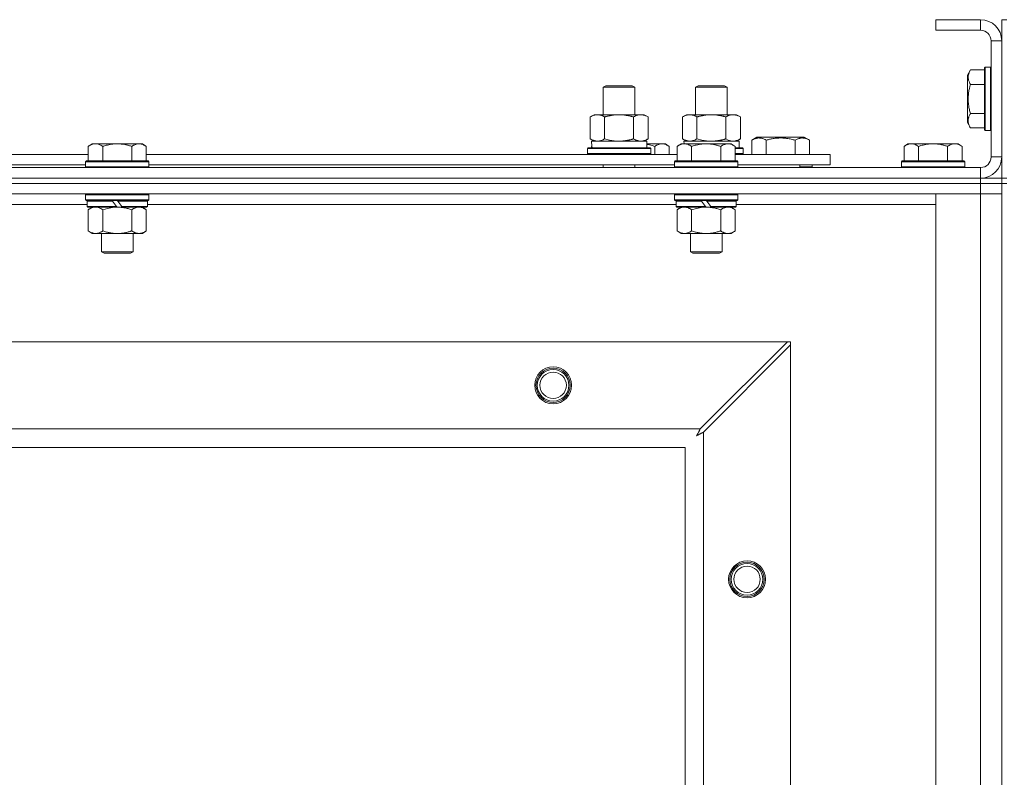
# Model space of a CAD drawing. Units: millimetres. Extents: x 0 to 24437, y -6 to 16800.
# Drawn here: x 4255 to 4628, y 14553 to 14840 of the extents above; entities that cross this region are included whole.
import ezdxf

# ---------------------------------------------------------------- set-up
doc = ezdxf.new("R2010")
doc.units = ezdxf.units.MM
doc.linetypes.add('K5LT_THIN', pattern=[0])
doc.layers.add('R', color=1, linetype='Continuous', true_color=0xff0000)
doc.layers.add('WELDING', color=7, linetype='Continuous', true_color=0xffffff)

msp = doc.modelspace()

# ---------------------------------------------------------------- linework, layer by layer
at = {"layer": 'R', "color": 7, "linetype": 'K5LT_THIN', "lineweight": 18}
for p, q in [((4618.83, 14839.98), (4601.83, 14839.98)), ((4601.83, 14839.98), (4601.83, 14835.98)), ((4618.83, 14839.98), (4618.83, 14835.98)), ((4626.83, 14839.98), (4628.83, 14839.98)), ((4626.83, 14839.98), (4626.83, 14831.98)), ((4618.83, 14835.98), (4601.83, 14835.98)), ((4622.83, 14787.98), (4622.83, 14831.98)), ((4626.83, 14831.98), (4622.83, 14831.98)), ((4626.83, 14787.98), (4626.83, 14831.98)), ((4614.98, 14820.95), (4613.83, 14818.96)), ((4614.98, 14820.95), (4620.33, 14820.95)), ((4620.63, 14821.98), (4620.33, 14821.81)), ((4620.33, 14821.81), (4620.33, 14798.16)), ((4620.63, 14821.98), (4622.53, 14821.98)), ((4620.63, 14821.98), (4620.63, 14797.98)), ((4622.53, 14821.98), (4622.53, 14797.98)), ((4622.53, 14821.98), (4622.83, 14821.81)), ((4613.83, 14818.96), (4613.83, 14801.01)), ((4614.98, 14815.47), (4620.33, 14815.47)), ((4475.83, 14814.41), (4476.83, 14814.98)), ((4475.83, 14814.41), (4487.02, 14814.41)), ((4475.83, 14803.98), (4475.83, 14814.41)), ((4476.83, 14814.98), (4486.16, 14814.98)), ((4486.16, 14814.98), (4486.83, 14814.98)), ((4487.83, 14814.41), (4486.83, 14814.98)), ((4487.02, 14814.41), (4487.83, 14814.41)), ((4487.83, 14803.98), (4487.83, 14814.41)), ((4510.83, 14814.41), (4511.83, 14814.98)), ((4510.83, 14803.98), (4510.83, 14814.41)), ((4510.83, 14814.41), (4522.02, 14814.41)), ((4511.83, 14814.98), (4521.16, 14814.98)), ((4521.16, 14814.98), (4521.83, 14814.98)), ((4522.83, 14814.41), (4521.83, 14814.98)), ((4522.02, 14814.41), (4522.83, 14814.41)), ((4522.83, 14803.98), (4522.83, 14814.41)), ((4614.98, 14804.5), (4620.33, 14804.5)), ((4470.86, 14803.14), (4472.33, 14803.98)), ((4470.86, 14794.83), (4470.86, 14803.14)), ((4472.33, 14803.98), (4481.83, 14803.98)), ((4476.34, 14794.83), (4476.34, 14803.14)), ((4481.83, 14803.98), (4491.33, 14803.98)), ((4487.31, 14794.83), (4487.31, 14803.14)), ((4492.8, 14803.14), (4491.33, 14803.98)), ((4492.8, 14794.83), (4492.8, 14803.14)), ((4505.86, 14803.14), (4507.33, 14803.98)), ((4505.86, 14794.83), (4505.86, 14803.14)), ((4507.33, 14803.98), (4516.83, 14803.98)), ((4511.34, 14794.83), (4511.34, 14803.14)), ((4516.83, 14803.98), (4526.33, 14803.98)), ((4522.31, 14794.83), (4522.31, 14803.14)), ((4527.8, 14803.14), (4526.33, 14803.98)), ((4527.8, 14794.83), (4527.8, 14803.14)), ((4614.98, 14799.01), (4613.83, 14801.01)), ((4614.98, 14799.01), (4620.33, 14799.01)), ((4620.63, 14797.98), (4620.33, 14798.16)), ((4620.63, 14797.98), (4622.53, 14797.98)), ((4622.53, 14797.98), (4622.83, 14798.16)), ((4282.1, 14792.98), (4280.63, 14791.98)), ((4282.1, 14792.98), (4283.38, 14792.98)), ((4283.38, 14792.98), (4291.63, 14792.98)), ((4291.63, 14792.98), (4299.88, 14792.98)), ((4299.88, 14792.98), (4301.15, 14792.98)), ((4301.15, 14792.98), (4302.63, 14791.98)), ((4470.86, 14794.83), (4472.33, 14793.98)), ((4471.37, 14793.98), (4492.33, 14793.98)), ((4492.8, 14794.83), (4491.33, 14793.98)), ((4492.33, 14791.48), (4492.33, 14793.98)), ((4492.33, 14792.98), (4498.08, 14792.98)), ((4498.08, 14792.98), (4499.35, 14792.98)), ((4499.35, 14792.98), (4500.83, 14791.98)), ((4505.3, 14792.98), (4503.83, 14791.98)), ((4505.3, 14792.98), (4506.58, 14792.98)), ((4505.86, 14794.83), (4507.33, 14793.98)), ((4506.37, 14793.98), (4527.33, 14793.98)), ((4506.37, 14793.98), (4506.43, 14792.98)), ((4506.58, 14792.98), (4514.83, 14792.98)), ((4514.83, 14792.98), (4523.08, 14792.98)), ((4523.08, 14792.98), (4524.35, 14792.98)), ((4524.35, 14792.98), (4525.83, 14791.98)), ((4527.8, 14794.83), (4526.33, 14793.98)), ((4527.33, 14791.48), (4527.33, 14793.98)), ((4532.09, 14794.33), (4534.09, 14795.48)), ((4532.09, 14794.33), (4532.09, 14788.98)), ((4534.09, 14795.48), (4552.03, 14795.48)), ((4537.58, 14794.33), (4537.58, 14788.98)), ((4548.55, 14794.33), (4548.55, 14788.98)), ((4554.03, 14794.33), (4552.03, 14795.48)), ((4554.03, 14794.33), (4554.03, 14788.98)), ((4591.3, 14792.98), (4589.83, 14791.98)), ((4591.3, 14792.98), (4592.58, 14792.98)), ((4592.58, 14792.98), (4600.83, 14792.98)), ((4600.83, 14792.98), (4609.08, 14792.98)), ((4609.08, 14792.98), (4610.35, 14792.98)), ((4610.35, 14792.98), (4611.83, 14791.98)), ((4280.63, 14786.48), (4280.63, 14791.98)), ((4286.13, 14786.48), (4286.13, 14791.98)), ((4297.13, 14786.48), (4297.13, 14791.98)), ((4302.63, 14786.48), (4302.63, 14791.98)), ((4469.83, 14791.18), (4470, 14791.48)), ((4469.83, 14789.28), (4469.83, 14791.18)), ((4469.83, 14791.18), (4493.83, 14791.18)), ((4469.83, 14789.28), (4470, 14788.98)), ((4469.83, 14789.28), (4493.83, 14789.28)), ((4470, 14791.48), (4493.65, 14791.48)), ((4471.46, 14792.61), (4471.39, 14791.48)), ((4493.83, 14791.18), (4493.65, 14791.48)), ((4493.83, 14789.28), (4493.65, 14788.98)), ((4493.83, 14789.28), (4493.83, 14791.18)), ((4495.33, 14788.98), (4495.33, 14791.98)), ((4500.83, 14788.98), (4500.83, 14791.98)), ((4503.83, 14786.48), (4503.83, 14791.98)), ((4509.33, 14786.48), (4509.33, 14791.98)), ((4520.33, 14786.48), (4520.33, 14791.98)), ((4525.83, 14786.48), (4525.83, 14791.98)), ((4525.83, 14791.48), (4528.65, 14791.48)), ((4525.83, 14791.18), (4528.83, 14791.18)), ((4525.83, 14789.28), (4528.83, 14789.28)), ((4528.83, 14791.18), (4528.65, 14791.48)), ((4528.83, 14789.28), (4528.65, 14788.98)), ((4528.83, 14789.28), (4528.83, 14791.18)), ((4589.83, 14786.48), (4589.83, 14791.98)), ((4595.33, 14786.48), (4595.33, 14791.98)), ((4606.33, 14786.48), (4606.33, 14791.98)), ((4611.83, 14786.48), (4611.83, 14791.98)), ((4079.43, 14788.98), (4280.63, 14788.98)), ((4279.93, 14786.48), (4279.63, 14786.18)), ((4279.63, 14784.28), (4279.63, 14786.18)), ((4279.63, 14786.18), (4303.63, 14786.18)), ((4279.93, 14786.48), (4303.33, 14786.48)), ((4302.63, 14788.98), (4503.83, 14788.98)), ((4303.33, 14786.48), (4303.63, 14786.18)), ((4303.63, 14784.28), (4303.63, 14786.18)), ((4503.13, 14786.48), (4502.83, 14786.18)), ((4502.83, 14784.28), (4502.83, 14786.18)), ((4502.83, 14786.18), (4526.83, 14786.18)), ((4503.13, 14786.48), (4526.53, 14786.48)), ((4525.83, 14788.98), (4561.83, 14788.98)), ((4526.53, 14786.48), (4526.83, 14786.18)), ((4526.83, 14784.28), (4526.83, 14786.18)), ((4561.83, 14784.98), (4561.83, 14788.98)), ((4589.13, 14786.48), (4588.83, 14786.18)), ((4588.83, 14784.28), (4588.83, 14786.18)), ((4588.83, 14786.18), (4612.83, 14786.18)), ((4589.13, 14786.48), (4612.53, 14786.48)), ((4612.53, 14786.48), (4612.83, 14786.18)), ((4612.83, 14784.28), (4612.83, 14786.18)), ((4626.83, 14787.98), (4622.83, 14787.98)), ((4626.83, 14787.98), (4626.83, 14779.98)), ((3294.83, 14783.98), (4618.83, 14783.98)), ((4080.43, 14784.98), (4279.63, 14784.98)), ((4279.63, 14784.28), (4279.93, 14783.98)), ((4279.63, 14784.28), (4303.63, 14784.28)), ((4303.63, 14784.28), (4303.33, 14783.98)), ((4303.63, 14784.98), (4502.83, 14784.98)), ((4475.83, 14783.98), (4475.83, 14784.98)), ((4487.83, 14783.98), (4487.83, 14784.98)), ((4502.83, 14784.28), (4503.13, 14783.98)), ((4502.83, 14784.28), (4526.83, 14784.28)), ((4526.83, 14784.28), (4526.53, 14783.98)), ((4526.83, 14784.98), (4561.83, 14784.98)), ((4550.33, 14783.98), (4550.33, 14784.98)), ((4550.33, 14783.98), (4550.33, 14784.98)), ((4555.06, 14784.28), (4550.33, 14784.28)), ((4555.06, 14784.28), (4554.89, 14783.98)), ((4555.06, 14784.28), (4555.06, 14784.98)), ((4588.83, 14784.28), (4589.13, 14783.98)), ((4588.83, 14784.28), (4612.83, 14784.28)), ((4612.83, 14784.28), (4612.53, 14783.98)), ((4618.83, 14779.98), (4618.83, 14783.98)), ((3294.83, 14779.98), (4618.83, 14779.98)), ((3294.83, 14779.98), (4618.83, 14779.98)), ((4618.83, 14777.98), (4618.83, 14779.98)), ((4618.83, 14779.98), (4626.83, 14779.98)), ((4626.83, 14779.98), (4628.83, 14779.98)), ((4626.83, 14777.98), (4626.83, 14779.98)), ((3294.83, 14777.98), (4618.83, 14777.98)), ((4618.83, 14777.98), (3294.83, 14777.98)), ((4626.83, 14777.98), (4618.83, 14777.98)), ((4618.83, 14777.98), (4626.83, 14777.98)), ((4618.83, 14777.98), (4618.83, 14773.98)), ((4626.83, 14777.98), (4628.83, 14777.98)), ((4626.83, 14777.98), (4626.83, 14277.98)), ((4618.83, 14773.98), (3294.83, 14773.98)), ((4279.93, 14773.98), (4279.63, 14773.68)), ((4279.63, 14771.78), (4279.63, 14773.68)), ((4279.63, 14773.68), (4303.63, 14773.68)), ((4279.63, 14771.78), (4279.93, 14771.48)), ((4279.63, 14771.78), (4303.63, 14771.78)), ((4279.93, 14771.48), (4303.33, 14771.48)), ((4280.53, 14771.48), (4280.23, 14771.18)), ((4280.23, 14769.28), (4280.23, 14771.18)), ((4280.23, 14771.18), (4289.87, 14771.18)), ((4289.63, 14771.48), (4289.87, 14771.18)), ((4289.87, 14771.18), (4291.39, 14769.28)), ((4291.63, 14771.48), (4291.87, 14771.18)), ((4291.87, 14771.18), (4293.39, 14769.28)), ((4291.87, 14771.18), (4303.03, 14771.18)), ((4302.73, 14771.48), (4303.03, 14771.18)), ((4303.03, 14769.28), (4303.03, 14771.18)), ((4303.33, 14773.98), (4303.63, 14773.68)), ((4303.63, 14771.78), (4303.33, 14771.48)), ((4303.63, 14771.78), (4303.63, 14773.68)), ((4503.13, 14773.98), (4502.83, 14773.68)), ((4502.83, 14771.78), (4502.83, 14773.68)), ((4502.83, 14773.68), (4526.83, 14773.68)), ((4502.83, 14771.78), (4503.13, 14771.48)), ((4502.83, 14771.78), (4526.83, 14771.78)), ((4503.13, 14771.48), (4526.53, 14771.48)), ((4503.73, 14771.48), (4503.43, 14771.18)), ((4503.43, 14769.28), (4503.43, 14771.18)), ((4503.43, 14771.18), (4513.07, 14771.18)), ((4512.83, 14771.48), (4513.07, 14771.18)), ((4513.07, 14771.18), (4514.59, 14769.28)), ((4514.83, 14771.48), (4515.07, 14771.18)), ((4515.07, 14771.18), (4516.59, 14769.28)), ((4515.07, 14771.18), (4526.23, 14771.18)), ((4525.93, 14771.48), (4526.23, 14771.18)), ((4526.23, 14769.28), (4526.23, 14771.18)), ((4526.53, 14773.98), (4526.83, 14773.68)), ((4526.83, 14771.78), (4526.53, 14771.48)), ((4526.83, 14771.78), (4526.83, 14773.68)), ((4601.83, 14773.98), (4618.83, 14773.98)), ((4601.83, 14281.98), (4601.83, 14773.98)), ((4626.83, 14773.98), (4618.83, 14773.98)), ((4618.83, 14281.98), (4618.83, 14773.98)), ((4618.83, 14773.98), (4626.83, 14773.98)), ((4280.23, 14769.98), (4079.83, 14769.98)), ((4280.23, 14769.28), (4280.53, 14768.98)), ((4280.23, 14769.28), (4291.39, 14769.28)), ((4280.53, 14768.98), (4291.63, 14768.98)), ((4282.1, 14768.98), (4280.63, 14767.98)), ((4280.63, 14767.98), (4280.63, 14759.98)), ((4286.13, 14767.98), (4286.13, 14759.98)), ((4291.39, 14769.28), (4291.63, 14768.98)), ((4293.63, 14768.98), (4291.63, 14768.98)), ((4293.39, 14769.28), (4293.63, 14768.98)), ((4293.39, 14769.28), (4303.03, 14769.28)), ((4293.63, 14768.98), (4302.73, 14768.98)), ((4297.13, 14767.98), (4297.13, 14759.98)), ((4301.15, 14768.98), (4302.63, 14767.98)), ((4302.63, 14767.98), (4302.63, 14759.98)), ((4303.03, 14769.28), (4302.73, 14768.98)), ((4503.43, 14769.98), (4303.03, 14769.98)), ((4503.43, 14769.28), (4503.73, 14768.98)), ((4503.43, 14769.28), (4514.59, 14769.28)), ((4503.73, 14768.98), (4514.83, 14768.98)), ((4505.3, 14768.98), (4503.83, 14767.98)), ((4503.83, 14767.98), (4503.83, 14759.98)), ((4509.33, 14767.98), (4509.33, 14759.98)), ((4514.59, 14769.28), (4514.83, 14768.98)), ((4516.83, 14768.98), (4514.83, 14768.98)), ((4516.59, 14769.28), (4516.83, 14768.98)), ((4516.59, 14769.28), (4526.23, 14769.28)), ((4516.83, 14768.98), (4525.93, 14768.98)), ((4520.33, 14767.98), (4520.33, 14759.98)), ((4524.35, 14768.98), (4525.83, 14767.98)), ((4525.83, 14767.98), (4525.83, 14759.98)), ((4526.23, 14769.28), (4525.93, 14768.98)), ((4601.83, 14769.98), (4526.23, 14769.98)), ((4282.1, 14758.98), (4280.63, 14759.98)), ((4301.15, 14758.98), (4302.63, 14759.98)), ((4505.3, 14758.98), (4503.83, 14759.98)), ((4524.35, 14758.98), (4525.83, 14759.98)), ((4283.38, 14758.98), (4282.1, 14758.98)), ((4291.63, 14758.98), (4283.38, 14758.98)), ((4285.63, 14752.06), (4285.63, 14758.98)), ((4299.88, 14758.98), (4291.63, 14758.98)), ((4297.63, 14752.06), (4297.63, 14758.98)), ((4301.15, 14758.98), (4299.88, 14758.98)), ((4506.58, 14758.98), (4505.3, 14758.98)), ((4514.83, 14758.98), (4506.58, 14758.98)), ((4508.83, 14752.06), (4508.83, 14758.98)), ((4523.08, 14758.98), (4514.83, 14758.98)), ((4520.83, 14752.06), (4520.83, 14758.98)), ((4524.35, 14758.98), (4523.08, 14758.98)), ((4285.63, 14752.06), (4297.63, 14752.06)), ((4286.63, 14751.48), (4285.63, 14752.06)), ((4296.63, 14751.48), (4297.63, 14752.06)), ((4508.83, 14752.06), (4520.83, 14752.06)), ((4509.83, 14751.48), (4508.83, 14752.06)), ((4519.83, 14751.48), (4520.83, 14752.06)), ((4286.63, 14751.48), (4296.63, 14751.48)), ((4509.83, 14751.48), (4519.83, 14751.48)), ((3368.04, 14717.98), (4545.61, 14717.98)), ((4545.61, 14717.98), (4512.61, 14684.98)), ((4513.83, 14683.77), (4546.83, 14716.77)), ((4546.83, 14717.98), (4545.61, 14717.98)), ((4546.83, 14716.77), (4546.83, 14717.98)), ((4546.83, 14716.77), (4546.83, 14339.2)), ((3401.04, 14684.98), (4512.61, 14684.98)), ((4513.83, 14683.77), (4513.83, 14372.2)), ((4506.83, 14677.98), (3406.83, 14677.98)), ((4506.83, 14377.98), (4506.83, 14677.98))]:
    msp.add_line(p, q, dxfattribs=at)
for centre, radius in [((4456.83, 14701.48), 7), ((4456.83, 14701.48), 6.5), ((4456.83, 14701.48), 6), ((4456.83, 14701.48), 5), ((4530.33, 14627.98), 7), ((4530.33, 14627.98), 6.5), ((4530.33, 14627.98), 6), ((4530.33, 14627.98), 5)]:
    msp.add_circle(centre, radius, dxfattribs=at)
for centre, radius, start, end in [((4618.83, 14831.98), 8, 0, 90), ((4618.83, 14831.98), 4, 0, 90), ((4618.83, 14787.98), 8, 270, 0), ((4618.83, 14787.98), 4, 270, 0)]:
    msp.add_arc(centre, radius, start, end, dxfattribs=at)
msp.add_ellipse((4481.83, 14796.16), major_axis=(0, 22.52), ratio=0.466308, start_param=1.667355, end_param=1.779747, dxfattribs=at)
at = {"layer": 'WELDING', "color": 7, "linetype": 'K5LT_THIN', "lineweight": 18}
for p, q in [((4476.34, 14794.83), (4478.14, 14794.38)), ((4478.14, 14794.38), (4479.97, 14794.09)), ((4479.97, 14794.09), (4481.83, 14793.98)), ((4511.34, 14794.83), (4513.14, 14794.38)), ((4513.14, 14794.38), (4514.97, 14794.09)), ((4514.97, 14794.09), (4516.83, 14793.98)), ((4522.31, 14794.83), (4523.21, 14794.38)), ((4523.21, 14794.38), (4524.13, 14794.09)), ((4524.13, 14794.09), (4525.05, 14793.98)), ((4492.33, 14792.77), (4493.34, 14792.56)), ((4493.34, 14792.56), (4494.34, 14792.3)), ((4494.34, 14792.3), (4495.33, 14791.98)), ((4286.13, 14767.98), (4287.92, 14768.51)), ((4287.92, 14768.51), (4289.76, 14768.86)), ((4289.76, 14768.86), (4291.63, 14768.98)), ((4509.33, 14767.98), (4511.12, 14768.51)), ((4511.12, 14768.51), (4512.96, 14768.86)), ((4512.96, 14768.86), (4514.83, 14768.98)), ((4512.61, 14684.98), (4512.39, 14684.58)), ((4511.19, 14682.34), (4511.7, 14682.63)), ((4511.27, 14682.5), (4511.19, 14682.34)), ((4511.37, 14682.68), (4511.27, 14682.5)), ((4511.42, 14682.77), (4511.37, 14682.68)), ((4511.45, 14682.81), (4511.42, 14682.77)), ((4511.46, 14682.84), (4511.45, 14682.81)), ((4511.47, 14682.85), (4511.46, 14682.84)), ((4511.56, 14683.01), (4511.47, 14682.85)), ((4511.66, 14683.2), (4511.56, 14683.01)), ((4511.71, 14683.29), (4511.66, 14683.2)), ((4511.7, 14682.63), (4511.71, 14682.64)), ((4511.73, 14683.33), (4511.71, 14683.29)), ((4511.71, 14682.64), (4511.73, 14682.65)), ((4511.75, 14683.36), (4511.73, 14683.33)), ((4511.73, 14682.65), (4511.78, 14682.68)), ((4511.84, 14683.53), (4511.75, 14683.37)), ((4511.75, 14683.37), (4511.75, 14683.36)), ((4511.78, 14682.68), (4511.87, 14682.73)), ((4511.94, 14683.72), (4511.84, 14683.53)), ((4511.87, 14682.73), (4512.05, 14682.82)), ((4511.99, 14683.82), (4511.94, 14683.72)), ((4512.02, 14683.86), (4511.99, 14683.82)), ((4512.03, 14683.89), (4512.02, 14683.86)), ((4512.04, 14683.9), (4512.03, 14683.89)), ((4512.11, 14684.04), (4512.04, 14683.9)), ((4512.05, 14682.82), (4512.22, 14682.92)), ((4512.22, 14684.25), (4512.11, 14684.04)), ((4512.27, 14684.35), (4512.22, 14684.25)), ((4512.22, 14682.92), (4512.23, 14682.92)), ((4512.23, 14682.92), (4512.26, 14682.94)), ((4512.26, 14682.94), (4512.3, 14682.96)), ((4512.3, 14684.4), (4512.27, 14684.35)), ((4512.31, 14684.42), (4512.3, 14684.4)), ((4512.3, 14682.96), (4512.4, 14683.01)), ((4512.32, 14684.44), (4512.31, 14684.42)), ((4512.39, 14684.58), (4512.32, 14684.44)), ((4512.4, 14683.01), (4512.58, 14683.11)), ((4512.58, 14683.11), (4512.75, 14683.2)), ((4512.75, 14683.2), (4512.77, 14683.21)), ((4512.77, 14683.21), (4512.79, 14683.22)), ((4512.79, 14683.22), (4512.84, 14683.25)), ((4512.84, 14683.25), (4512.93, 14683.3)), ((4512.93, 14683.3), (4513.13, 14683.4)), ((4513.13, 14683.4), (4513.29, 14683.49)), ((4513.29, 14683.49), (4513.3, 14683.49)), ((4513.3, 14683.49), (4513.33, 14683.51)), ((4513.33, 14683.51), (4513.38, 14683.53)), ((4513.38, 14683.53), (4513.48, 14683.59)), ((4513.48, 14683.59), (4513.66, 14683.68)), ((4513.66, 14683.68), (4513.83, 14683.77))]:
    msp.add_line(p, q, dxfattribs=at)
for points, knots in [([(4614.98, 14820.95), (4614.79, 14820.63), (4614.59, 14820.23), (4614.4, 14819.73), (4614.32, 14819.47), (4614.24, 14819.2), (4614.19, 14818.91), (4614.14, 14818.59), (4614.12, 14818.23), (4614.14, 14817.88), (4614.18, 14817.56), (4614.25, 14817.21), (4614.37, 14816.77), (4614.6, 14816.18), (4614.83, 14815.73), (4614.98, 14815.47)], [0, 0, 0, 0, 2.912728, 3.529104, 4.366059, 5.20805, 5.90491, 6.841792, 7.999747, 8.992853, 9.878966, 10.753647, 12.031595, 13.665019, 16, 16, 16, 16]), ([(4614.98, 14815.47), (4614.91, 14815.23), (4614.74, 14814.61), (4614.48, 14813.49), (4614.29, 14812.37), (4614.19, 14811.41), (4614.15, 14810.77), (4614.13, 14810.27), (4614.13, 14809.91), (4614.13, 14809.57), (4614.15, 14809.18), (4614.18, 14808.72), (4614.22, 14808.26), (4614.29, 14807.62), (4614.45, 14806.6), (4614.7, 14805.49), (4614.91, 14804.74), (4614.98, 14804.5)], [0, 0, 0, 0, 2.896048, 7.635036, 13.675312, 16.352744, 19.030177, 21.193346, 22.27493, 23.356515, 25.164905, 26.973294, 28.781684, 30.590074, 34.691771, 40.985529, 43.953237, 43.953237, 43.953237, 43.953237]), ([(4614.98, 14804.5), (4614.79, 14804.18), (4614.57, 14803.74), (4614.39, 14803.24), (4614.31, 14802.98), (4614.23, 14802.68), (4614.16, 14802.3), (4614.13, 14801.91), (4614.13, 14801.51), (4614.17, 14801.11), (4614.27, 14800.66), (4614.49, 14799.95), (4614.75, 14799.41), (4614.98, 14799.01)], [0, 0, 0, 0, 2.548637, 3.393886, 3.820302, 4.557043, 5.628317, 6.750839, 7.483164, 8.644096, 9.785804, 10.891414, 14, 14, 14, 14]), ([(4476.34, 14803.14), (4476.02, 14803.32), (4475.55, 14803.56), (4474.97, 14803.76), (4474.63, 14803.86), (4474.33, 14803.92), (4473.98, 14803.97), (4473.63, 14803.99), (4473.27, 14803.98), (4472.97, 14803.94), (4472.63, 14803.88), (4472.18, 14803.76), (4471.58, 14803.52), (4471.11, 14803.28), (4470.86, 14803.14)], [0, 0, 0, 0, 2.72415, 3.912285, 4.716446, 5.530362, 6.353984, 7.500189, 8.40607, 9.211142, 9.998759, 11.128707, 12.847273, 15, 15, 15, 15]), ([(4481.83, 14803.98), (4481.77, 14803.98), (4481.65, 14803.98), (4481.47, 14803.98), (4481.29, 14803.98), (4481.12, 14803.97), (4480.94, 14803.96), (4480.7, 14803.95), (4480.29, 14803.92), (4479.82, 14803.87), (4479.35, 14803.8), (4478.99, 14803.75), (4478.64, 14803.68), (4478.28, 14803.62), (4477.92, 14803.54), (4477.57, 14803.46), (4477.25, 14803.38), (4476.95, 14803.3), (4476.64, 14803.22), (4476.44, 14803.17), (4476.34, 14803.14)], [0, 0, 0, 0, 0.13683, 0.27366, 0.41049, 0.54732, 0.68415, 0.820981, 1.094641, 1.641961, 1.915621, 2.189281, 2.472595, 2.755908, 3.039221, 3.322535, 3.565256, 3.807977, 4.050698, 4.293419, 4.293419, 4.293419, 4.293419]), ([(4487.31, 14803.14), (4487.21, 14803.17), (4486.94, 14803.24), (4486.6, 14803.33), (4486.28, 14803.41), (4485.96, 14803.49), (4485.6, 14803.57), (4485.25, 14803.64), (4485, 14803.69), (4484.77, 14803.73), (4484.5, 14803.77), (4484.07, 14803.84), (4483.6, 14803.89), (4483.1, 14803.94), (4482.75, 14803.96), (4482.46, 14803.97), (4482.25, 14803.98), (4482.04, 14803.98), (4481.9, 14803.98), (4481.83, 14803.98)], [0, 0, 0, 0, 0.253231, 0.633077, 0.823001, 1.012924, 1.39277, 1.683866, 1.829413, 1.974961, 2.22598, 2.476999, 2.979038, 3.307633, 3.636228, 3.800526, 3.964824, 4.129121, 4.293419, 4.293419, 4.293419, 4.293419]), ([(4492.8, 14803.14), (4492.47, 14803.32), (4492, 14803.56), (4491.43, 14803.76), (4491.08, 14803.86), (4490.78, 14803.92), (4490.44, 14803.97), (4490.08, 14803.99), (4489.73, 14803.98), (4489.42, 14803.94), (4489.08, 14803.88), (4488.64, 14803.76), (4488.03, 14803.52), (4487.57, 14803.28), (4487.31, 14803.14)], [0, 0, 0, 0, 2.72415, 3.912285, 4.716446, 5.530362, 6.353984, 7.500189, 8.40607, 9.211142, 9.998759, 11.128707, 12.847273, 15, 15, 15, 15]), ([(4511.34, 14803.14), (4511.02, 14803.32), (4510.55, 14803.56), (4509.97, 14803.76), (4509.63, 14803.86), (4509.33, 14803.92), (4508.98, 14803.97), (4508.63, 14803.99), (4508.27, 14803.98), (4507.97, 14803.94), (4507.63, 14803.88), (4507.18, 14803.76), (4506.58, 14803.52), (4506.11, 14803.28), (4505.86, 14803.14)], [0, 0, 0, 0, 2.72415, 3.912285, 4.716446, 5.530362, 6.353984, 7.500189, 8.40607, 9.211142, 9.998759, 11.128707, 12.847273, 15, 15, 15, 15]), ([(4516.83, 14803.98), (4516.77, 14803.98), (4516.65, 14803.98), (4516.47, 14803.98), (4516.29, 14803.98), (4516.12, 14803.97), (4515.94, 14803.96), (4515.7, 14803.95), (4515.29, 14803.92), (4514.82, 14803.87), (4514.35, 14803.8), (4513.99, 14803.75), (4513.64, 14803.68), (4513.28, 14803.62), (4512.92, 14803.54), (4512.57, 14803.46), (4512.25, 14803.38), (4511.95, 14803.3), (4511.64, 14803.22), (4511.44, 14803.17), (4511.34, 14803.14)], [0, 0, 0, 0, 0.13683, 0.27366, 0.41049, 0.54732, 0.68415, 0.820981, 1.094641, 1.641961, 1.915621, 2.189281, 2.472595, 2.755908, 3.039221, 3.322535, 3.565256, 3.807977, 4.050698, 4.293419, 4.293419, 4.293419, 4.293419]), ([(4522.31, 14803.14), (4522.21, 14803.17), (4521.94, 14803.24), (4521.6, 14803.33), (4521.28, 14803.41), (4520.96, 14803.49), (4520.6, 14803.57), (4520.25, 14803.64), (4520, 14803.69), (4519.77, 14803.73), (4519.5, 14803.77), (4519.07, 14803.84), (4518.6, 14803.89), (4518.1, 14803.94), (4517.75, 14803.96), (4517.46, 14803.97), (4517.25, 14803.98), (4517.04, 14803.98), (4516.9, 14803.98), (4516.83, 14803.98)], [0, 0, 0, 0, 0.253231, 0.633077, 0.823001, 1.012924, 1.39277, 1.683866, 1.829413, 1.974961, 2.22598, 2.476999, 2.979038, 3.307633, 3.636228, 3.800526, 3.964824, 4.129121, 4.293419, 4.293419, 4.293419, 4.293419]), ([(4527.8, 14803.14), (4527.47, 14803.32), (4527, 14803.56), (4526.43, 14803.76), (4526.08, 14803.86), (4525.78, 14803.92), (4525.44, 14803.97), (4525.08, 14803.99), (4524.73, 14803.98), (4524.42, 14803.94), (4524.08, 14803.88), (4523.64, 14803.76), (4523.03, 14803.52), (4522.57, 14803.28), (4522.31, 14803.14)], [0, 0, 0, 0, 2.72415, 3.912285, 4.716446, 5.530362, 6.353984, 7.500189, 8.40607, 9.211142, 9.998759, 11.128707, 12.847273, 15, 15, 15, 15]), ([(4280.63, 14791.98), (4280.81, 14792.11), (4281.09, 14792.29), (4281.56, 14792.54), (4281.97, 14792.72), (4282.43, 14792.87), (4282.83, 14792.95), (4283.15, 14792.98), (4283.32, 14792.98), (4283.38, 14792.98)], [0, 0, 0, 0, 2.066603, 3.173746, 5.147824, 6.604769, 8.158967, 9.382212, 10, 10, 10, 10]), ([(4283.38, 14792.98), (4283.5, 14792.98), (4283.75, 14792.97), (4284.15, 14792.91), (4284.59, 14792.79), (4285.01, 14792.62), (4285.53, 14792.36), (4285.89, 14792.15), (4286.13, 14791.98)], [0, 0, 0, 0, 1.223859, 2.39982, 3.845706, 5.448847, 6.557806, 9, 9, 9, 9]), ([(4286.13, 14791.98), (4286.24, 14792.02), (4286.55, 14792.12), (4287.13, 14792.31), (4287.95, 14792.53), (4288.81, 14792.72), (4289.61, 14792.85), (4290.17, 14792.91), (4290.62, 14792.95), (4290.95, 14792.97), (4291.29, 14792.98), (4291.51, 14792.98), (4291.63, 14792.98)], [0, 0, 0, 0, 1.445393, 3.758023, 7.226967, 11.441055, 14.080791, 16.720528, 18.040396, 19.360264, 20.680132, 22, 22, 22, 22]), ([(4291.63, 14792.98), (4291.76, 14792.98), (4292.04, 14792.98), (4292.45, 14792.96), (4292.86, 14792.93), (4293.4, 14792.88), (4294.07, 14792.78), (4294.99, 14792.6), (4295.83, 14792.39), (4296.59, 14792.16), (4296.95, 14792.05), (4297.13, 14791.98)], [0, 0, 0, 0, 1.619608, 3.239216, 4.858824, 6.478431, 9.606212, 12.733992, 17.553195, 19.776598, 22, 22, 22, 22]), ([(4297.13, 14791.98), (4297.31, 14792.11), (4297.59, 14792.29), (4298.06, 14792.54), (4298.47, 14792.72), (4298.93, 14792.87), (4299.33, 14792.95), (4299.65, 14792.98), (4299.82, 14792.98), (4299.88, 14792.98)], [0, 0, 0, 0, 2.066603, 3.173746, 5.147824, 6.604769, 8.158967, 9.382212, 10, 10, 10, 10]), ([(4299.88, 14792.98), (4300, 14792.98), (4300.25, 14792.97), (4300.65, 14792.91), (4301.09, 14792.79), (4301.51, 14792.62), (4302.03, 14792.36), (4302.39, 14792.15), (4302.63, 14791.98)], [0, 0, 0, 0, 1.223859, 2.39982, 3.845706, 5.448847, 6.557806, 9, 9, 9, 9]), ([(4470.86, 14794.83), (4471.14, 14794.67), (4471.58, 14794.44), (4472.14, 14794.23), (4472.53, 14794.12), (4472.88, 14794.04), (4473.24, 14793.99), (4473.48, 14793.98), (4473.6, 14793.98)], [0, 0, 0, 0, 2.905563, 4.375924, 5.511195, 6.679161, 7.850161, 9, 9, 9, 9]), ([(4473.6, 14793.98), (4473.72, 14793.98), (4473.97, 14794), (4474.34, 14794.05), (4474.71, 14794.13), (4475.17, 14794.27), (4475.71, 14794.49), (4476.14, 14794.72), (4476.34, 14794.83)], [0, 0, 0, 0, 1.192024, 2.404251, 3.60809, 4.765234, 6.955738, 9, 9, 9, 9]), ([(4481.83, 14793.98), (4482.01, 14793.98), (4482.37, 14793.99), (4482.92, 14794.02), (4483.48, 14794.06), (4483.97, 14794.12), (4484.32, 14794.17), (4484.56, 14794.21), (4484.73, 14794.23), (4484.9, 14794.26), (4485.07, 14794.3), (4485.25, 14794.33), (4485.44, 14794.37), (4485.66, 14794.41), (4485.97, 14794.48), (4486.29, 14794.56), (4486.61, 14794.64), (4486.84, 14794.7), (4487.07, 14794.77), (4487.23, 14794.81), (4487.31, 14794.83)], [0, 0, 0, 0, 0.426692, 0.853385, 1.280077, 1.70677, 1.976977, 2.112081, 2.247185, 2.382289, 2.517392, 2.652496, 2.7876, 2.975699, 3.163798, 3.539996, 3.728096, 3.916195, 4.104294, 4.292393, 4.292393, 4.292393, 4.292393]), ([(4487.31, 14794.83), (4487.6, 14794.67), (4488.03, 14794.44), (4488.6, 14794.23), (4488.98, 14794.12), (4489.34, 14794.04), (4489.7, 14793.99), (4489.93, 14793.98), (4490.05, 14793.98)], [0, 0, 0, 0, 2.905563, 4.375924, 5.511195, 6.679161, 7.850161, 9, 9, 9, 9]), ([(4490.05, 14793.98), (4490.18, 14793.98), (4490.43, 14794), (4490.8, 14794.05), (4491.16, 14794.13), (4491.63, 14794.27), (4492.17, 14794.49), (4492.59, 14794.72), (4492.8, 14794.83)], [0, 0, 0, 0, 1.192024, 2.404251, 3.60809, 4.765234, 6.955738, 9, 9, 9, 9]), ([(4495.33, 14791.98), (4495.51, 14792.11), (4495.79, 14792.29), (4496.26, 14792.54), (4496.67, 14792.72), (4497.13, 14792.87), (4497.53, 14792.95), (4497.85, 14792.98), (4498.02, 14792.98), (4498.08, 14792.98)], [0, 0, 0, 0, 2.066603, 3.173746, 5.147824, 6.604769, 8.158967, 9.382212, 10, 10, 10, 10]), ([(4498.08, 14792.98), (4498.2, 14792.98), (4498.45, 14792.97), (4498.85, 14792.91), (4499.29, 14792.79), (4499.71, 14792.62), (4500.23, 14792.36), (4500.59, 14792.15), (4500.83, 14791.98)], [0, 0, 0, 0, 1.223859, 2.39982, 3.845706, 5.448847, 6.557806, 9, 9, 9, 9]), ([(4503.83, 14791.98), (4504.01, 14792.11), (4504.29, 14792.29), (4504.76, 14792.54), (4505.17, 14792.72), (4505.63, 14792.87), (4506.03, 14792.95), (4506.35, 14792.98), (4506.52, 14792.98), (4506.58, 14792.98)], [0, 0, 0, 0, 2.066603, 3.173746, 5.147824, 6.604769, 8.158967, 9.382212, 10, 10, 10, 10]), ([(4505.86, 14794.83), (4506.14, 14794.67), (4506.58, 14794.44), (4507.14, 14794.23), (4507.53, 14794.12), (4507.88, 14794.04), (4508.24, 14793.99), (4508.48, 14793.98), (4508.6, 14793.98)], [0, 0, 0, 0, 2.905563, 4.375924, 5.511195, 6.679161, 7.850161, 9, 9, 9, 9]), ([(4506.58, 14792.98), (4506.7, 14792.98), (4506.95, 14792.97), (4507.35, 14792.91), (4507.79, 14792.79), (4508.21, 14792.62), (4508.73, 14792.36), (4509.09, 14792.15), (4509.33, 14791.98)], [0, 0, 0, 0, 1.223859, 2.39982, 3.845706, 5.448847, 6.557806, 9, 9, 9, 9]), ([(4508.6, 14793.98), (4508.72, 14793.98), (4508.97, 14794), (4509.34, 14794.05), (4509.71, 14794.13), (4510.17, 14794.27), (4510.71, 14794.49), (4511.14, 14794.72), (4511.34, 14794.83)], [0, 0, 0, 0, 1.192024, 2.404251, 3.60809, 4.765234, 6.955738, 9, 9, 9, 9]), ([(4509.33, 14791.98), (4509.44, 14792.02), (4509.75, 14792.12), (4510.33, 14792.31), (4511.15, 14792.53), (4512.01, 14792.72), (4512.81, 14792.85), (4513.37, 14792.91), (4513.82, 14792.95), (4514.15, 14792.97), (4514.49, 14792.98), (4514.71, 14792.98), (4514.83, 14792.98)], [0, 0, 0, 0, 1.445393, 3.758023, 7.226967, 11.441055, 14.080791, 16.720528, 18.040396, 19.360264, 20.680132, 22, 22, 22, 22]), ([(4514.83, 14792.98), (4514.96, 14792.98), (4515.24, 14792.98), (4515.65, 14792.96), (4516.06, 14792.93), (4516.6, 14792.88), (4517.27, 14792.78), (4518.19, 14792.6), (4519.03, 14792.39), (4519.79, 14792.16), (4520.15, 14792.05), (4520.33, 14791.98)], [0, 0, 0, 0, 1.619608, 3.239216, 4.858824, 6.478431, 9.606212, 12.733992, 17.553195, 19.776598, 22, 22, 22, 22]), ([(4516.83, 14793.98), (4517.01, 14793.98), (4517.37, 14793.99), (4517.92, 14794.02), (4518.48, 14794.06), (4518.97, 14794.12), (4519.32, 14794.17), (4519.56, 14794.21), (4519.73, 14794.23), (4519.9, 14794.26), (4520.07, 14794.3), (4520.25, 14794.33), (4520.44, 14794.37), (4520.66, 14794.41), (4520.97, 14794.48), (4521.29, 14794.56), (4521.61, 14794.64), (4521.84, 14794.7), (4522.07, 14794.77), (4522.23, 14794.81), (4522.31, 14794.83)], [0, 0, 0, 0, 0.426692, 0.853385, 1.280077, 1.70677, 1.976977, 2.112081, 2.247185, 2.382289, 2.517392, 2.652496, 2.7876, 2.975699, 3.163798, 3.539996, 3.728096, 3.916195, 4.104294, 4.292393, 4.292393, 4.292393, 4.292393]), ([(4520.33, 14791.98), (4520.51, 14792.11), (4520.79, 14792.29), (4521.26, 14792.54), (4521.67, 14792.72), (4522.13, 14792.87), (4522.53, 14792.95), (4522.85, 14792.98), (4523.02, 14792.98), (4523.08, 14792.98)], [0, 0, 0, 0, 2.066603, 3.173746, 5.147824, 6.604769, 8.158967, 9.382212, 10, 10, 10, 10]), ([(4523.08, 14792.98), (4523.2, 14792.98), (4523.45, 14792.97), (4523.85, 14792.91), (4524.29, 14792.79), (4524.71, 14792.62), (4525.23, 14792.36), (4525.59, 14792.15), (4525.83, 14791.98)], [0, 0, 0, 0, 1.223859, 2.39982, 3.845706, 5.448847, 6.557806, 9, 9, 9, 9]), ([(4525.05, 14793.98), (4525.18, 14793.98), (4525.43, 14794), (4525.8, 14794.05), (4526.16, 14794.13), (4526.63, 14794.27), (4527.17, 14794.49), (4527.59, 14794.72), (4527.8, 14794.83)], [0, 0, 0, 0, 1.192024, 2.404251, 3.60809, 4.765234, 6.955738, 9, 9, 9, 9]), ([(4532.09, 14794.33), (4532.42, 14794.52), (4532.81, 14794.72), (4533.31, 14794.91), (4533.57, 14794.99), (4533.85, 14795.07), (4534.13, 14795.12), (4534.46, 14795.17), (4534.81, 14795.19), (4535.17, 14795.17), (4535.49, 14795.13), (4535.84, 14795.06), (4536.27, 14794.94), (4536.87, 14794.71), (4537.32, 14794.48), (4537.58, 14794.33)], [0, 0, 0, 0, 2.912728, 3.529104, 4.366059, 5.20805, 5.90491, 6.841792, 7.999747, 8.992853, 9.878966, 10.753647, 12.031595, 13.665019, 16, 16, 16, 16]), ([(4537.58, 14794.33), (4537.81, 14794.4), (4538.43, 14794.57), (4539.56, 14794.83), (4540.68, 14795.02), (4541.64, 14795.12), (4542.27, 14795.16), (4542.77, 14795.18), (4543.14, 14795.18), (4543.47, 14795.18), (4543.87, 14795.16), (4544.33, 14795.13), (4544.78, 14795.09), (4545.43, 14795.02), (4546.45, 14794.86), (4547.55, 14794.61), (4548.3, 14794.4), (4548.55, 14794.33)], [0, 0, 0, 0, 2.896048, 7.635036, 13.675312, 16.352744, 19.030177, 21.193346, 22.27493, 23.356515, 25.164905, 26.973294, 28.781684, 30.590074, 34.691771, 40.985529, 43.953237, 43.953237, 43.953237, 43.953237]), ([(4548.55, 14794.33), (4548.87, 14794.52), (4549.27, 14794.72), (4549.77, 14794.91), (4550.03, 14794.99), (4550.3, 14795.07), (4550.59, 14795.12), (4550.91, 14795.17), (4551.27, 14795.19), (4551.62, 14795.17), (4551.94, 14795.13), (4552.29, 14795.06), (4552.73, 14794.94), (4553.32, 14794.71), (4553.77, 14794.48), (4554.03, 14794.33)], [0, 0, 0, 0, 2.912728, 3.529104, 4.366059, 5.20805, 5.90491, 6.841792, 7.999747, 8.992853, 9.878966, 10.753647, 12.031595, 13.665019, 16, 16, 16, 16]), ([(4589.83, 14791.98), (4590.01, 14792.11), (4590.29, 14792.29), (4590.76, 14792.54), (4591.17, 14792.72), (4591.63, 14792.87), (4592.03, 14792.95), (4592.35, 14792.98), (4592.52, 14792.98), (4592.58, 14792.98)], [0, 0, 0, 0, 2.066603, 3.173746, 5.147824, 6.604769, 8.158967, 9.382212, 10, 10, 10, 10]), ([(4592.58, 14792.98), (4592.7, 14792.98), (4592.95, 14792.97), (4593.35, 14792.91), (4593.79, 14792.79), (4594.21, 14792.62), (4594.73, 14792.36), (4595.09, 14792.15), (4595.33, 14791.98)], [0, 0, 0, 0, 1.223859, 2.39982, 3.845706, 5.448847, 6.557806, 9, 9, 9, 9]), ([(4595.33, 14791.98), (4595.44, 14792.02), (4595.75, 14792.12), (4596.33, 14792.31), (4597.15, 14792.53), (4598.01, 14792.72), (4598.81, 14792.85), (4599.37, 14792.91), (4599.82, 14792.95), (4600.15, 14792.97), (4600.49, 14792.98), (4600.71, 14792.98), (4600.83, 14792.98)], [0, 0, 0, 0, 1.445393, 3.758023, 7.226967, 11.441055, 14.080791, 16.720528, 18.040396, 19.360264, 20.680132, 22, 22, 22, 22]), ([(4600.83, 14792.98), (4600.96, 14792.98), (4601.24, 14792.98), (4601.65, 14792.96), (4602.06, 14792.93), (4602.6, 14792.88), (4603.27, 14792.78), (4604.19, 14792.6), (4605.03, 14792.39), (4605.79, 14792.16), (4606.15, 14792.05), (4606.33, 14791.98)], [0, 0, 0, 0, 1.619608, 3.239216, 4.858824, 6.478431, 9.606212, 12.733992, 17.553195, 19.776598, 22, 22, 22, 22]), ([(4606.33, 14791.98), (4606.51, 14792.11), (4606.79, 14792.29), (4607.26, 14792.54), (4607.67, 14792.72), (4608.13, 14792.87), (4608.53, 14792.95), (4608.85, 14792.98), (4609.02, 14792.98), (4609.08, 14792.98)], [0, 0, 0, 0, 2.066603, 3.173746, 5.147824, 6.604769, 8.158967, 9.382212, 10, 10, 10, 10]), ([(4609.08, 14792.98), (4609.2, 14792.98), (4609.45, 14792.97), (4609.85, 14792.91), (4610.29, 14792.79), (4610.71, 14792.62), (4611.23, 14792.36), (4611.59, 14792.15), (4611.83, 14791.98)], [0, 0, 0, 0, 1.223859, 2.39982, 3.845706, 5.448847, 6.557806, 9, 9, 9, 9]), ([(4280.63, 14767.98), (4280.81, 14768.11), (4281.09, 14768.29), (4281.56, 14768.54), (4281.97, 14768.72), (4282.43, 14768.87), (4282.83, 14768.95), (4283.15, 14768.98), (4283.32, 14768.98), (4283.38, 14768.98)], [0, 0, 0, 0, 2.066603, 3.173746, 5.147824, 6.604769, 8.158967, 9.382212, 10, 10, 10, 10]), ([(4283.38, 14768.98), (4283.5, 14768.98), (4283.75, 14768.97), (4284.15, 14768.91), (4284.59, 14768.79), (4285.01, 14768.62), (4285.53, 14768.36), (4285.89, 14768.15), (4286.13, 14767.98)], [0, 0, 0, 0, 1.223859, 2.39982, 3.845706, 5.448847, 6.557806, 9, 9, 9, 9]), ([(4291.63, 14768.98), (4291.88, 14768.98), (4292.39, 14768.97), (4293.1, 14768.91), (4293.76, 14768.83), (4294.62, 14768.68), (4295.51, 14768.48), (4296.42, 14768.22), (4296.89, 14768.06), (4297.13, 14767.98)], [0, 0, 0, 0, 3.52154, 7.04308, 9.904366, 12.765651, 19.140348, 22.570174, 26, 26, 26, 26]), ([(4297.13, 14767.98), (4297.31, 14768.11), (4297.59, 14768.29), (4298.06, 14768.54), (4298.47, 14768.72), (4298.93, 14768.87), (4299.33, 14768.95), (4299.65, 14768.98), (4299.82, 14768.98), (4299.88, 14768.98)], [0, 0, 0, 0, 2.066603, 3.173746, 5.147824, 6.604769, 8.158967, 9.382212, 10, 10, 10, 10]), ([(4299.88, 14768.98), (4300, 14768.98), (4300.25, 14768.97), (4300.65, 14768.91), (4301.09, 14768.79), (4301.51, 14768.62), (4302.03, 14768.36), (4302.39, 14768.15), (4302.63, 14767.98)], [0, 0, 0, 0, 1.223859, 2.39982, 3.845706, 5.448847, 6.557806, 9, 9, 9, 9]), ([(4503.83, 14767.98), (4504.01, 14768.11), (4504.29, 14768.29), (4504.76, 14768.54), (4505.17, 14768.72), (4505.63, 14768.87), (4506.03, 14768.95), (4506.35, 14768.98), (4506.52, 14768.98), (4506.58, 14768.98)], [0, 0, 0, 0, 2.066603, 3.173746, 5.147824, 6.604769, 8.158967, 9.382212, 10, 10, 10, 10]), ([(4506.58, 14768.98), (4506.7, 14768.98), (4506.95, 14768.97), (4507.35, 14768.91), (4507.79, 14768.79), (4508.21, 14768.62), (4508.73, 14768.36), (4509.09, 14768.15), (4509.33, 14767.98)], [0, 0, 0, 0, 1.223859, 2.39982, 3.845706, 5.448847, 6.557806, 9, 9, 9, 9]), ([(4514.83, 14768.98), (4515.08, 14768.98), (4515.59, 14768.97), (4516.3, 14768.91), (4516.96, 14768.83), (4517.82, 14768.68), (4518.71, 14768.48), (4519.62, 14768.22), (4520.09, 14768.06), (4520.33, 14767.98)], [0, 0, 0, 0, 3.52154, 7.04308, 9.904366, 12.765651, 19.140348, 22.570174, 26, 26, 26, 26]), ([(4520.33, 14767.98), (4520.51, 14768.11), (4520.79, 14768.29), (4521.26, 14768.54), (4521.67, 14768.72), (4522.13, 14768.87), (4522.53, 14768.95), (4522.85, 14768.98), (4523.02, 14768.98), (4523.08, 14768.98)], [0, 0, 0, 0, 2.066603, 3.173746, 5.147824, 6.604769, 8.158967, 9.382212, 10, 10, 10, 10]), ([(4523.08, 14768.98), (4523.2, 14768.98), (4523.45, 14768.97), (4523.85, 14768.91), (4524.29, 14768.79), (4524.71, 14768.62), (4525.23, 14768.36), (4525.59, 14768.15), (4525.83, 14767.98)], [0, 0, 0, 0, 1.223859, 2.39982, 3.845706, 5.448847, 6.557806, 9, 9, 9, 9]), ([(4283.38, 14758.98), (4283.25, 14758.98), (4283, 14759), (4282.6, 14759.06), (4282.16, 14759.18), (4281.74, 14759.35), (4281.22, 14759.6), (4280.87, 14759.82), (4280.63, 14759.98)], [0, 0, 0, 0, 1.223859, 2.39982, 3.845706, 5.448847, 6.557806, 9, 9, 9, 9]), ([(4286.13, 14759.98), (4285.94, 14759.86), (4285.66, 14759.68), (4285.19, 14759.43), (4284.78, 14759.25), (4284.32, 14759.1), (4283.92, 14759.02), (4283.61, 14758.99), (4283.43, 14758.98), (4283.38, 14758.98)], [0, 0, 0, 0, 2.066603, 3.173746, 5.147824, 6.604769, 8.158967, 9.382212, 10, 10, 10, 10]), ([(4291.63, 14758.98), (4291.37, 14758.98), (4290.86, 14759), (4290.15, 14759.06), (4289.49, 14759.14), (4288.63, 14759.28), (4287.75, 14759.49), (4286.83, 14759.75), (4286.36, 14759.91), (4286.13, 14759.98)], [0, 0, 0, 0, 3.52154, 7.04308, 9.904366, 12.765651, 19.140348, 22.570174, 26, 26, 26, 26]), ([(4297.13, 14759.98), (4297.05, 14759.96), (4296.83, 14759.89), (4296.38, 14759.74), (4295.61, 14759.52), (4294.75, 14759.31), (4293.9, 14759.16), (4293.18, 14759.06), (4292.43, 14759), (4291.89, 14758.98), (4291.63, 14758.98)], [0, 0, 0, 0, 1.170005, 3.120015, 6.630031, 12.279253, 15.436318, 18.593383, 22.296691, 26, 26, 26, 26]), ([(4299.88, 14758.98), (4299.75, 14758.98), (4299.5, 14759), (4299.1, 14759.06), (4298.66, 14759.18), (4298.24, 14759.35), (4297.72, 14759.6), (4297.37, 14759.82), (4297.13, 14759.98)], [0, 0, 0, 0, 1.223859, 2.39982, 3.845706, 5.448847, 6.557806, 9, 9, 9, 9]), ([(4302.63, 14759.98), (4302.44, 14759.86), (4302.16, 14759.68), (4301.69, 14759.43), (4301.28, 14759.25), (4300.82, 14759.1), (4300.42, 14759.02), (4300.11, 14758.99), (4299.93, 14758.98), (4299.88, 14758.98)], [0, 0, 0, 0, 2.066603, 3.173746, 5.147824, 6.604769, 8.158967, 9.382212, 10, 10, 10, 10]), ([(4506.58, 14758.98), (4506.45, 14758.98), (4506.2, 14759), (4505.8, 14759.06), (4505.36, 14759.18), (4504.94, 14759.35), (4504.42, 14759.6), (4504.07, 14759.82), (4503.83, 14759.98)], [0, 0, 0, 0, 1.223859, 2.39982, 3.845706, 5.448847, 6.557806, 9, 9, 9, 9]), ([(4509.33, 14759.98), (4509.14, 14759.86), (4508.86, 14759.68), (4508.39, 14759.43), (4507.98, 14759.25), (4507.52, 14759.1), (4507.12, 14759.02), (4506.81, 14758.99), (4506.63, 14758.98), (4506.58, 14758.98)], [0, 0, 0, 0, 2.066603, 3.173746, 5.147824, 6.604769, 8.158967, 9.382212, 10, 10, 10, 10]), ([(4514.83, 14758.98), (4514.57, 14758.98), (4514.06, 14759), (4513.35, 14759.06), (4512.69, 14759.14), (4511.83, 14759.28), (4510.95, 14759.49), (4510.03, 14759.75), (4509.56, 14759.91), (4509.33, 14759.98)], [0, 0, 0, 0, 3.52154, 7.04308, 9.904366, 12.765651, 19.140348, 22.570174, 26, 26, 26, 26]), ([(4520.33, 14759.98), (4520.25, 14759.96), (4520.03, 14759.89), (4519.58, 14759.74), (4518.81, 14759.52), (4517.95, 14759.31), (4517.1, 14759.16), (4516.38, 14759.06), (4515.63, 14759), (4515.09, 14758.98), (4514.83, 14758.98)], [0, 0, 0, 0, 1.170005, 3.120015, 6.630031, 12.279253, 15.436318, 18.593383, 22.296691, 26, 26, 26, 26]), ([(4523.08, 14758.98), (4522.95, 14758.98), (4522.7, 14759), (4522.3, 14759.06), (4521.86, 14759.18), (4521.44, 14759.35), (4520.92, 14759.6), (4520.57, 14759.82), (4520.33, 14759.98)], [0, 0, 0, 0, 1.223859, 2.39982, 3.845706, 5.448847, 6.557806, 9, 9, 9, 9]), ([(4525.83, 14759.98), (4525.64, 14759.86), (4525.36, 14759.68), (4524.89, 14759.43), (4524.48, 14759.25), (4524.02, 14759.1), (4523.62, 14759.02), (4523.31, 14758.99), (4523.13, 14758.98), (4523.08, 14758.98)], [0, 0, 0, 0, 2.066603, 3.173746, 5.147824, 6.604769, 8.158967, 9.382212, 10, 10, 10, 10])]:
    msp.add_open_spline(points, degree=3, knots=knots, dxfattribs=at)

doc.saveas('drawing.dxf')
